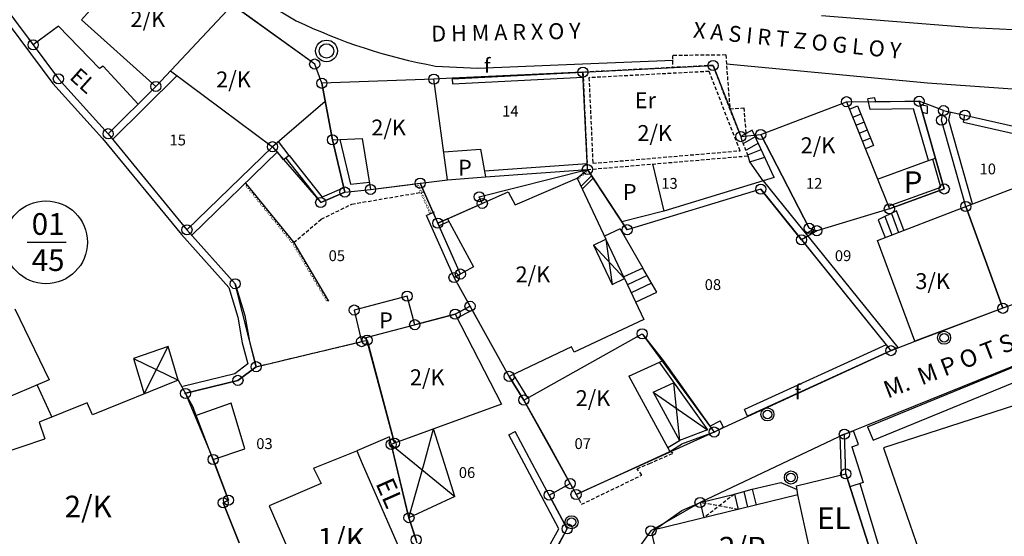
# Model space of a CAD drawing. Extents: x 573740 to 575060, y 4554144 to 4555404.
# Drawn here: x 574168 to 574236, y 4554595 to 4554631 of the extents above; entities that cross this region are included whole.
import ezdxf
from ezdxf.enums import TextEntityAlignment as Align

# ---------------------------------------------------------------- set-up
doc = ezdxf.new("R2010")
doc.units = 0
doc.header["$MEASUREMENT"] = 0
doc.linetypes.add('HIDDEN', pattern=[0.375, 0.25, -0.125])
for name, color, linetype in [('DEH', 4, 'CONTINUOUS'), ('DIAGRAMMISEIS', 15, 'CONTINUOUS'), ('FY', 4, 'CONTINUOUS'), ('GRAMMES', 13, 'CONTINUOUS'), ('KRASPEDA', 4, 'CONTINUOUS'), ('KYKLAKIA', 7, 'CONTINUOUS'), ('NUMBERS', 7, 'CONTINUOUS'), ('ONOM-DR', 12, 'CONTINUOUS'), ('ORIA', 6, 'CONTINUOUS'), ('ORIA2', 5, 'CONTINUOUS'), ('OT', 2, 'CONTINUOUS'), ('PERIGRAFH', 12, 'CONTINUOUS'), ('PROSTHETA', 4, 'CONTINUOUS'), ('SKALES', 15, 'CONTINUOUS'), ('SPITIA', 2, 'CONTINUOUS'), ('TOIXOS', 4, 'CONTINUOUS')]:
    doc.layers.add(name, color=color, linetype=linetype)
doc.styles.add('GR-TXT', font='gr-txt')
doc.styles.add('NUMBERS', font='numbers', dxfattribs={"height": 0.75})
doc.styles.add('TBLOCKS', font='tblocks')

# ---------------------------------------------------------------- blocks, each defined once
blk = doc.blocks.new('FY')
at = {"layer": 'FY'}
for radius in [0.75, 0.5]:
    blk.add_circle((0, 0), radius, dxfattribs=at)

msp = doc.modelspace()

# ---------------------------------------------------------------- linework, layer by layer
at = {"layer": 'DIAGRAMMISEIS'}
for p, q in [((574207.754, 4554615.106), (574209.882, 4554612.796)), ((574208.598, 4554615.521), (574209.039, 4554612.38)), ((574176.678, 4554604.812), (574178.331, 4554608.1)), ((574175.936, 4554607.271), (574179.042, 4554605.762)), ((574213.287, 4554605.585), (574213.691, 4554601.598)), ((574211.867, 4554604.934), (574215.618, 4554602.323)), ((574196.028, 4554600), (574196.691, 4554602.396)), ((574193.758, 4554601.325), (574195.374, 4554600)), ((574194.989, 4554596.25), (574196.028, 4554600)), ((574195.374, 4554600), (574198.161, 4554597.716))]:
    msp.add_line(p, q, dxfattribs=at)
at = {"layer": 'DIAGRAMMISEIS', "linetype": 'HIDDEN'}
for p, q in [((574217.489, 4554597.883), (574215.371, 4554596.241)), ((574217.749, 4554596.825), (574215.111, 4554597.301))]:
    msp.add_line(p, q, dxfattribs=at)
at = {"layer": 'GRAMMES'}
for p, q in [((574206.605, 4554619.748), (574207.319, 4554620.333)), ((574183.691, 4554619.395), (574187.02, 4554615.277)), ((574196.662, 4554617.352), (574195.764, 4554619.393)), ((574187.02, 4554615.277), (574189.422, 4554611.233))]:
    msp.add_line(p, q, dxfattribs=at)
at = {"layer": 'GRAMMES', "linetype": 'HIDDEN'}
for p, q in [((574191.047, 4554617.944), (574196.026, 4554618.797)), ((574188.928, 4554616.908), (574191.047, 4554617.944)), ((574187.02, 4554615.277), (574188.928, 4554616.908)), ((574184.43, 4554606.697), (574191.716, 4554608.432))]:
    msp.add_line(p, q, dxfattribs=at)
at = {"layer": 'KRASPEDA'}
for p, q in [((574183.59, 4554632.78), (574187.194, 4554630.627)), ((574223.507, 4554630.978), (574233.915, 4554630.163)), ((574233.915, 4554630.163), (574241.928, 4554629.774)), ((574206.974, 4554627.647), (574213.245, 4554627.901)), ((574196.816, 4554627.493), (574199.726, 4554627.353)), ((574199.726, 4554627.353), (574206.974, 4554627.647)), ((574230.841, 4554626.316), (574216.936, 4554627.613)), ((574238.758, 4554625.745), (574230.841, 4554626.316)), ((574218.713, 4554598.229), (574220.703, 4554598.686)), ((574220.703, 4554598.686), (574221.826, 4554598.204)), ((574213.859, 4554596.745), (574215.111, 4554597.301)), ((574211.972, 4554595.407), (574213.859, 4554596.745))]:
    msp.add_line(p, q, dxfattribs=at)
msp.add_arc((574203.862, 4554665.464), 38.619, 244.43058, 259.48733, dxfattribs=at)
at = {"layer": 'KYKLAKIA'}
for centre in [(574169.002, 4554628.955), (574188.469, 4554627.632), (574216.009, 4554627.535), (574207.015, 4554627.065), (574170.751, 4554626.605), (574188.962, 4554626.301), (574196.709, 4554626.587), (574177.493, 4554626.085), (574225.242, 4554625.026), (574230.252, 4554625.054), (574231.947, 4554624.411), (574233.427, 4554624.1), (574231.8, 4554623.743), (574174.187, 4554622.813), (574219.303, 4554622.758), (574189.695, 4554622.389), (574217.925, 4554622.611), (574185.55, 4554621.913), (574207.319, 4554620.333), (574195.764, 4554619.393), (574190.555, 4554618.779), (574192.329, 4554618.96), (574219.306, 4554618.979), (574231.996, 4554618.99), (574188.885, 4554618.06), (574199.852, 4554618.448), (574200.056, 4554617.991), (574228.2, 4554617.613), (574233.487, 4554617.776), (574196.986, 4554616.62), (574179.642, 4554616.159), (574210.076, 4554616.173), (574222.659, 4554616.269), (574223.182, 4554616.104), (574222.131, 4554615.474), (574198.104, 4554612.861), (574198.542, 4554613.106), (574182.979, 4554612.435), (574194.867, 4554611.577), (574191.206, 4554610.615), (574199.211, 4554610.878), (574236.045, 4554610.735), (574198.177, 4554610.336), (574195.384, 4554609.604), (574191.716, 4554608.432), (574192.092, 4554608.532), (574211.109, 4554608.971), (574228.31, 4554607.806), (574184.43, 4554606.697), (574183.166, 4554605.753), (574201.918, 4554606.028), (574179.534, 4554604.85), (574202.931, 4554604.393), (574216.089, 4554602.18), (574225.087, 4554602.027), (574193.758, 4554601.325), (574193.979, 4554601.406), (574181.447, 4554600.281), (574225.179, 4554599.29), (574206.13, 4554598.609), (574204.676, 4554597.818), (574206.539, 4554597.858), (574182.149, 4554597.281), (574182.506, 4554597.466), (574215.111, 4554597.301), (574194.989, 4554596.25), (574205.922, 4554595.479), (574211.717, 4554595.344), (574195.482, 4554594.717)]:
    msp.add_circle(centre, 0.35, dxfattribs=at)
at = {"layer": 'ORIA'}
for p, q in [((574164.746, 4554634.673), (574169.002, 4554628.955)), ((574177.493, 4554626.085), (574182.778, 4554631.726)), ((574188.469, 4554627.632), (574182.778, 4554631.726)), ((574169.002, 4554628.955), (574170.751, 4554626.605)), ((574188.962, 4554626.301), (574188.469, 4554627.632)), ((574207.015, 4554627.065), (574216.009, 4554627.535)), ((574216.009, 4554627.535), (574217.925, 4554622.611)), ((574170.751, 4554626.605), (574174.187, 4554622.813)), ((574196.709, 4554626.587), (574188.962, 4554626.301)), ((574207.015, 4554627.065), (574197.97, 4554626.645)), ((574207.319, 4554620.333), (574207.015, 4554627.065)), ((574174.187, 4554622.813), (574177.493, 4554626.085)), ((574189.695, 4554622.389), (574188.962, 4554626.301)), ((574219.303, 4554622.758), (574225.242, 4554625.026)), ((574227.26, 4554625.037), (574230.252, 4554625.054)), ((574230.252, 4554625.054), (574231.996, 4554618.99)), ((574231.8, 4554623.743), (574231.947, 4554624.411)), ((574233.427, 4554624.1), (574240.305, 4554622.529)), ((574233.487, 4554617.776), (574231.8, 4554623.743)), ((574174.187, 4554622.813), (574179.642, 4554616.159)), ((574190.555, 4554618.779), (574189.695, 4554622.389)), ((574219.303, 4554622.758), (574222.659, 4554616.269)), ((574179.642, 4554616.159), (574185.55, 4554621.913)), ((574210.076, 4554616.173), (574207.319, 4554620.333)), ((574192.329, 4554618.96), (574195.764, 4554619.393)), ((574195.764, 4554619.393), (574196.986, 4554616.62)), ((574219.306, 4554618.979), (574210.076, 4554616.173)), ((574222.131, 4554615.474), (574219.306, 4554618.979)), ((574231.996, 4554618.99), (574228.2, 4554617.613)), ((574188.885, 4554618.06), (574190.555, 4554618.779)), ((574190.555, 4554618.779), (574192.329, 4554618.96)), ((574196.986, 4554616.62), (574200.056, 4554617.991)), ((574236.045, 4554610.735), (574233.487, 4554617.776)), ((574228.2, 4554617.613), (574223.182, 4554616.104)), ((574198.542, 4554613.106), (574196.986, 4554616.62)), ((574222.659, 4554616.269), (574223.182, 4554616.104)), ((574182.979, 4554612.435), (574179.642, 4554616.159)), ((574223.182, 4554616.104), (574222.564, 4554615.733)), ((574222.131, 4554615.474), (574227.987, 4554608.208)), ((574226.641, 4554602.657), (574258.061, 4554615.394)), ((574198.104, 4554612.861), (574198.542, 4554613.106)), ((574199.211, 4554610.878), (574198.104, 4554612.861)), ((574242.665, 4554613.202), (574236.045, 4554610.735)), ((574184.43, 4554606.697), (574182.979, 4554612.435)), ((574194.867, 4554611.577), (574191.206, 4554610.615)), ((574195.384, 4554609.604), (574194.867, 4554611.577)), ((574199.211, 4554610.878), (574198.177, 4554610.336)), ((574201.918, 4554606.028), (574199.211, 4554610.878)), ((574191.206, 4554610.615), (574191.716, 4554608.432)), ((574198.177, 4554610.336), (574195.384, 4554609.604)), ((574236.045, 4554610.735), (574229.964, 4554608.432)), ((574202.931, 4554604.393), (574211.109, 4554608.971)), ((574211.109, 4554608.971), (574216.089, 4554602.18)), ((574191.716, 4554608.432), (574192.092, 4554608.532)), ((574192.092, 4554608.532), (574193.979, 4554601.406)), ((574228.31, 4554607.806), (574218.411, 4554603.249)), ((574183.166, 4554605.753), (574184.43, 4554606.697)), ((574179.468, 4554604.834), (574183.166, 4554605.753)), ((574202.931, 4554604.393), (574201.918, 4554606.028)), ((574179.534, 4554604.85), (574181.447, 4554600.281)), ((574206.13, 4554598.609), (574202.931, 4554604.393)), ((574216.089, 4554602.18), (574206.539, 4554597.858)), ((574216.747, 4554602.483), (574216.089, 4554602.18)), ((574225.087, 4554602.027), (574225.717, 4554602.282)), ((574225.179, 4554599.29), (574225.087, 4554602.027)), ((574193.979, 4554601.406), (574193.758, 4554601.325)), ((574193.758, 4554601.325), (574194.989, 4554596.25)), ((574181.447, 4554600.281), (574182.506, 4554597.466)), ((574226.743, 4554594.444), (574225.179, 4554599.29)), ((574206.13, 4554598.609), (574206.539, 4554597.858)), ((574182.506, 4554597.466), (574182.149, 4554597.281)), ((574182.149, 4554597.281), (574183.257, 4554594.511)), ((574204.676, 4554597.818), (574205.922, 4554595.479)), ((574215.111, 4554597.301), (574211.717, 4554595.344)), ((574194.989, 4554596.25), (574195.482, 4554594.717)), ((574202.146, 4554588.425), (574205.922, 4554595.479))]:
    msp.add_line(p, q, dxfattribs=at)
at = {"layer": 'ORIA2'}
for p, q in [((574197.97, 4554626.645), (574196.709, 4554626.587)), ((574225.242, 4554625.026), (574227.26, 4554625.037)), ((574231.947, 4554624.411), (574230.252, 4554625.054)), ((574231.947, 4554624.411), (574233.427, 4554624.1)), ((574217.925, 4554622.611), (574219.303, 4554622.758)), ((574185.55, 4554621.913), (574188.885, 4554618.06)), ((574199.852, 4554618.448), (574207.319, 4554620.333)), ((574200.056, 4554617.991), (574199.852, 4554618.448)), ((574222.564, 4554615.733), (574222.131, 4554615.474)), ((574184.43, 4554606.697), (574191.716, 4554608.432)), ((574227.987, 4554608.208), (574228.31, 4554607.806)), ((574229.964, 4554608.432), (574228.31, 4554607.806)), ((574218.411, 4554603.249), (574216.747, 4554602.483)), ((574225.717, 4554602.282), (574226.641, 4554602.657)), ((574225.087, 4554602.027), (574215.111, 4554597.301)), ((574204.676, 4554597.818), (574206.13, 4554598.609)), ((574211.717, 4554595.344), (574210.351, 4554593.46))]:
    msp.add_line(p, q, dxfattribs=at)
at = {"layer": 'OT'}
msp.add_line((574168.588, 4554615.304), (574171.298, 4554615.304), dxfattribs=at)
msp.add_circle((574169.893, 4554615.304), 2.865, dxfattribs=at)
at = {"layer": 'PROSTHETA'}
for p, q in [((574170.756, 4554630.261), (574169.002, 4554628.955)), ((574173.604, 4554627.321), (574170.756, 4554630.261)), ((574173.847, 4554627.474), (574173.604, 4554627.321)), ((574176.261, 4554624.859), (574173.847, 4554627.474)), ((574197.388, 4554621.57), (574199.931, 4554621.755)), ((574199.931, 4554621.755), (574200.287, 4554619.822)), ((574211.834, 4554620.718), (574212.61, 4554617.466)), ((574227.38, 4554619.668), (574230.912, 4554620.951)), ((574197.65, 4554619.631), (574200.287, 4554619.822)), ((574207.319, 4554620.333), (574209.713, 4554616.72)), ((574209.882, 4554612.796), (574208.598, 4554615.521)), ((574194.867, 4554611.577), (574191.206, 4554610.615)), ((574195.384, 4554609.604), (574194.867, 4554611.577)), ((574167.73, 4554610.702), (574170.121, 4554605.785)), ((574191.206, 4554610.615), (574191.716, 4554608.432)), ((574178.331, 4554608.1), (574175.936, 4554607.271)), ((574179.042, 4554605.762), (574178.331, 4554608.1)), ((574191.716, 4554608.432), (574192.092, 4554608.532)), ((574175.936, 4554607.271), (574176.678, 4554604.812)), ((574170.121, 4554605.785), (574165.273, 4554603.731)), ((574169.285, 4554605.431), (574170.291, 4554603.211)), ((574211.867, 4554604.934), (574213.287, 4554605.585)), ((574211.867, 4554604.934), (574213.691, 4554601.598)), ((574182.688, 4554604.168), (574180.277, 4554603.314)), ((574183.638, 4554601.022), (574182.688, 4554604.168)), ((574197.444, 4554600), (574196.691, 4554602.396)), ((574193.632, 4554601.843), (574191.373, 4554600.887)), ((574194.079, 4554600), (574193.632, 4554601.843)), ((574193.902, 4554601.697), (574193.686, 4554601.619)), ((574193.979, 4554601.406), (574193.758, 4554601.325)), ((574181.447, 4554600.281), (574183.638, 4554601.022)), ((574225.598, 4554601.148), (574225.969, 4554600)), ((574194.989, 4554596.25), (574194.079, 4554600)), ((574198.161, 4554597.716), (574197.444, 4554600)), ((574225.969, 4554600), (574226.392, 4554598.688)), ((574221.79, 4554598.458), (574225.179, 4554599.29)), ((574225.179, 4554599.29), (574226.743, 4554594.444)), ((574215.111, 4554597.301), (574217.489, 4554597.883)), ((574217.489, 4554597.883), (574218.713, 4554598.229)), ((574217.489, 4554597.883), (574217.749, 4554596.825)), ((574218.713, 4554598.229), (574218.983, 4554597.128)), ((574221.879, 4554597.839), (574221.79, 4554598.458)), ((574198.161, 4554597.716), (574194.989, 4554596.25)), ((574215.111, 4554597.301), (574215.371, 4554596.241)), ((574195.553, 4554594.496), (574194.989, 4554596.25))]:
    msp.add_line(p, q, dxfattribs=at)
at = {"layer": 'PROSTHETA', "linetype": 'HIDDEN'}
for p, q in [((574213.213, 4554628.222), (574213.191, 4554627.388)), ((574216.887, 4554628.259), (574213.213, 4554628.222)), ((574216.887, 4554628.259), (574217.169, 4554624.539)), ((574217.169, 4554624.539), (574218.135, 4554624.606)), ((574218.135, 4554624.606), (574218.278, 4554622.811)), ((574211.606, 4554600), (574213.253, 4554600.712)), ((574213.253, 4554600.712), (574213.033, 4554600.833)), ((574210.774, 4554599.64), (574211.606, 4554600)), ((574211.081, 4554599.197), (574210.774, 4554599.64)), ((574206.926, 4554597.178), (574211.081, 4554599.197)), ((574206.539, 4554597.858), (574206.926, 4554597.178))]:
    msp.add_line(p, q, dxfattribs=at)
at = {"layer": 'SKALES'}
for p, q in [((574225.446, 4554624.515), (574225.985, 4554624.73)), ((574225.985, 4554624.73), (574227.1, 4554621.989)), ((574225.668, 4554623.958), (574226.207, 4554624.173)), ((574218.722, 4554623.063), (574217.925, 4554622.611)), ((574220.229, 4554619.783), (574218.722, 4554623.063)), ((574225.891, 4554623.4), (574226.43, 4554623.615)), ((574218.931, 4554622.607), (574218.108, 4554622.14)), ((574226.113, 4554622.843), (574226.652, 4554623.058)), ((574226.335, 4554622.286), (574226.874, 4554622.501)), ((574219.141, 4554622.151), (574218.291, 4554621.669)), ((574218.404, 4554621.354), (574219.337, 4554621.725)), ((574227.1, 4554621.989), (574226.543, 4554621.767)), ((574218.553, 4554620.877), (574218.442, 4554621.282)), ((574218.553, 4554620.877), (574219.579, 4554621.197)), ((574219.483, 4554619.556), (574218.553, 4554620.877)), ((574220.229, 4554619.783), (574219.483, 4554619.556)), ((574228.694, 4554617.472), (574227.435, 4554616.856)), ((574227.886, 4554617.077), (574228.373, 4554615.81)), ((574228.337, 4554617.297), (574228.839, 4554615.99)), ((574229.209, 4554616.132), (574228.694, 4554617.472)), ((574227.435, 4554616.856), (574227.906, 4554615.631)), ((574209.581, 4554616.231), (574208.503, 4554615.723)), ((574209.581, 4554616.231), (574211.15, 4554613.524)), ((574211.15, 4554613.524), (574209.832, 4554612.903)), ((574211.455, 4554613.005), (574210.088, 4554612.36)), ((574212.131, 4554611.856), (574211.15, 4554613.524)), ((574211.761, 4554612.485), (574210.344, 4554611.817)), ((574210.654, 4554611.16), (574212.131, 4554611.856)), ((574218.135, 4554598.066), (574218.401, 4554596.985))]:
    msp.add_line(p, q, dxfattribs=at)
at = {"layer": 'SPITIA'}
for p, q in [((574176.975, 4554635.901), (574172.353, 4554630.688)), ((574188.469, 4554627.632), (574176.975, 4554635.901)), ((574177.493, 4554626.085), (574182.778, 4554631.726)), ((574172.353, 4554630.688), (574177.493, 4554626.085)), ((574178.508, 4554627.169), (574185.55, 4554621.913)), ((574188.962, 4554626.301), (574188.469, 4554627.632)), ((574196.709, 4554626.587), (574188.962, 4554626.301)), ((574197.65, 4554619.631), (574196.709, 4554626.587)), ((574188.962, 4554626.301), (574189.695, 4554622.389)), ((574189.2, 4554625.032), (574185.55, 4554621.913)), ((574219.303, 4554622.758), (574225.242, 4554625.026)), ((574225.242, 4554625.026), (574228.2, 4554617.613)), ((574189.695, 4554622.389), (574191.754, 4554622.474)), ((574191.754, 4554622.474), (574192.329, 4554618.96)), ((574222.659, 4554616.269), (574219.303, 4554622.758)), ((574202.322, 4554617.889), (574206.605, 4554619.748)), ((574206.605, 4554619.748), (574208.598, 4554615.521)), ((574233.487, 4554617.776), (574240.071, 4554620.307)), ((574192.329, 4554618.96), (574197.65, 4554619.631)), ((574197.658, 4554616.925), (574201.838, 4554618.783)), ((574201.838, 4554618.783), (574202.322, 4554617.889)), ((574227.375, 4554615.427), (574233.487, 4554617.776)), ((574233.487, 4554617.776), (574236.045, 4554610.735)), ((574228.2, 4554617.613), (574223.182, 4554616.104)), ((574197.658, 4554616.925), (574199.451, 4554613.613)), ((574223.182, 4554616.104), (574222.659, 4554616.269)), ((574207.754, 4554615.106), (574208.598, 4554615.521)), ((574207.754, 4554615.106), (574209.039, 4554612.38)), ((574229.952, 4554608.464), (574227.375, 4554615.427)), ((574199.451, 4554613.613), (574198.104, 4554612.861)), ((574201.918, 4554606.028), (574198.104, 4554612.861)), ((574242.665, 4554613.202), (574236.045, 4554610.735)), ((574209.039, 4554612.38), (574209.882, 4554612.796)), ((574209.882, 4554612.796), (574211.214, 4554609.971)), ((574192.04, 4554608.727), (574198.177, 4554610.336)), ((574198.177, 4554610.336), (574201.378, 4554604.106)), ((574236.045, 4554610.735), (574229.952, 4554608.464)), ((574211.214, 4554609.971), (574206.408, 4554607.696)), ((574202.931, 4554604.393), (574211.109, 4554608.971)), ((574211.109, 4554608.971), (574212.554, 4554607.127)), ((574193.979, 4554601.406), (574192.04, 4554608.727)), ((574251.213, 4554608.696), (574227.802, 4554601.081)), ((574206.231, 4554608.07), (574201.918, 4554606.028)), ((574206.408, 4554607.696), (574206.231, 4554608.07)), ((574210.195, 4554606.046), (574212.554, 4554607.127)), ((574210.195, 4554606.046), (574213.033, 4554600.833)), ((574179.042, 4554605.762), (574173.111, 4554603.378)), ((574179.042, 4554605.762), (574180.058, 4554603.881)), ((574172.747, 4554604.207), (574169.429, 4554602.861)), ((574173.111, 4554603.378), (574172.747, 4554604.207)), ((574201.378, 4554604.106), (574193.979, 4554601.406)), ((574202.931, 4554604.393), (574204.685, 4554601.264)), ((574181.555, 4554600), (574180.058, 4554603.881)), ((574169.429, 4554602.861), (574169.818, 4554601.707)), ((574164.755, 4554600), (574169.818, 4554601.707)), ((574189.198, 4554600), (574191.373, 4554600.887)), ((574191.373, 4554600.887), (574191.76, 4554600)), ((574204.685, 4554601.264), (574205.373, 4554600)), ((574211.215, 4554600), (574213.033, 4554600.833)), ((574227.802, 4554601.081), (574228.173, 4554600)), ((574181.601, 4554599.882), (574181.555, 4554600)), ((574188.394, 4554599.672), (574189.198, 4554600)), ((574191.76, 4554600), (574195.252, 4554591.99)), ((574205.373, 4554600), (574206.539, 4554597.858)), ((574206.539, 4554597.858), (574211.215, 4554600)), ((574228.173, 4554600), (574232.679, 4554586.875)), ((574182.506, 4554597.466), (574181.601, 4554599.882)), ((574188.394, 4554599.672), (574188.922, 4554598.611)), ((574188.922, 4554598.611), (574185.334, 4554597.079)), ((574182.149, 4554597.281), (574182.506, 4554597.466)), ((574183.257, 4554594.511), (574182.149, 4554597.281)), ((574221.879, 4554597.839), (574211.972, 4554595.407)), ((574223.552, 4554590.071), (574221.879, 4554597.839)), ((574185.334, 4554597.079), (574188.721, 4554589.194)), ((574211.972, 4554595.407), (574211.771, 4554595.113)), ((574211.771, 4554595.113), (574213.481, 4554587.748))]:
    msp.add_line(p, q, dxfattribs=at)
at = {"layer": 'SPITIA', "linetype": 'HIDDEN'}
for p, q in [((574216.009, 4554627.535), (574207.015, 4554627.065)), ((574218.442, 4554621.282), (574216.009, 4554627.535)), ((574207.015, 4554627.065), (574207.319, 4554620.333)), ((574215.741, 4554627.12), (574207.433, 4554626.686)), ((574207.433, 4554626.686), (574207.7, 4554620.767)), ((574217.875, 4554621.635), (574215.741, 4554627.12)), ((574207.319, 4554620.333), (574218.442, 4554621.282)), ((574207.7, 4554620.767), (574217.875, 4554621.635))]:
    msp.add_line(p, q, dxfattribs=at)
at = {"layer": 'TOIXOS'}
for p, q in [((574164.746, 4554634.673), (574170.751, 4554626.605)), ((574164.558, 4554634.088), (574170.364, 4554626.287)), ((574170.751, 4554626.605), (574174.187, 4554622.813)), ((574178.959, 4554626.832), (574174.505, 4554622.425)), ((574197.972, 4554626.608), (574207.015, 4554627.065)), ((574197.972, 4554626.608), (574197.99, 4554626.258)), ((574197.99, 4554626.258), (574207.031, 4554626.715)), ((574170.364, 4554626.287), (574173.808, 4554622.486)), ((574177.493, 4554626.085), (574174.187, 4554622.813)), ((574227.197, 4554625.305), (574226.7, 4554625.234)), ((574226.878, 4554624.477), (574226.7, 4554625.234)), ((574227.272, 4554624.986), (574227.197, 4554625.305)), ((574229.878, 4554624.545), (574226.878, 4554624.477)), ((574230.252, 4554625.054), (574227.272, 4554624.986)), ((574230.912, 4554620.951), (574229.878, 4554624.545)), ((574231.996, 4554618.99), (574230.252, 4554625.054)), ((574230.314, 4554624.839), (574230.804, 4554624.733)), ((574230.804, 4554624.733), (574230.801, 4554624.222)), ((574230.471, 4554624.293), (574230.801, 4554624.222)), ((574231.8, 4554623.743), (574231.947, 4554624.411)), ((574231.947, 4554624.411), (574232.436, 4554624.308)), ((574232.315, 4554623.758), (574232.436, 4554624.308)), ((574233.955, 4554617.956), (574232.315, 4554623.758)), ((574233.316, 4554623.613), (574233.427, 4554624.1)), ((574233.427, 4554624.1), (574240.305, 4554622.529)), ((574233.485, 4554617.781), (574231.8, 4554623.743)), ((574233.316, 4554623.613), (574240.562, 4554621.957)), ((574173.808, 4554622.486), (574179.262, 4554615.834)), ((574174.187, 4554622.813), (574179.642, 4554616.159)), ((574189.695, 4554622.389), (574190.555, 4554618.779)), ((574190.204, 4554622.41), (574190.94, 4554619.321)), ((574185.55, 4554621.913), (574179.642, 4554616.159)), ((574186.708, 4554621.312), (574185.978, 4554622.278)), ((574185.899, 4554621.555), (574179.976, 4554615.786)), ((574186.309, 4554621.011), (574185.898, 4554621.554)), ((574186.708, 4554621.312), (574186.309, 4554621.011)), ((574186.469, 4554621.131), (574188.885, 4554618.06)), ((574186.708, 4554621.312), (574188.978, 4554618.427)), ((574230.912, 4554620.951), (574231.383, 4554621.122)), ((574231.752, 4554619.114), (574231.194, 4554621.054)), ((574200.21, 4554620.242), (574207.3, 4554620.757)), ((574200.287, 4554619.822), (574207.319, 4554620.333)), ((574207.608, 4554619.898), (574206.877, 4554619.17)), ((574207.72, 4554619.727), (574206.967, 4554618.977)), ((574190.484, 4554619.075), (574188.978, 4554618.427)), ((574190.94, 4554619.321), (574192.248, 4554619.454)), ((574219.306, 4554618.979), (574210.076, 4554616.173)), ((574219.483, 4554619.556), (574212.61, 4554617.466)), ((574219.306, 4554618.979), (574227.987, 4554608.208)), ((574219.483, 4554619.556), (574228.78, 4554608.02)), ((574228.126, 4554617.799), (574231.752, 4554619.114)), ((574228.2, 4554617.613), (574231.996, 4554618.99)), ((574190.555, 4554618.779), (574188.885, 4554618.06)), ((574190.555, 4554618.779), (574192.329, 4554618.96)), ((574196.723, 4554617.379), (574196.205, 4554617.15)), ((574198.104, 4554612.861), (574196.205, 4554617.15)), ((574198.542, 4554613.106), (574196.662, 4554617.352)), ((574212.61, 4554617.466), (574209.713, 4554616.72)), ((574197.658, 4554616.925), (574196.986, 4554616.62)), ((574197.741, 4554616.743), (574197.067, 4554616.437)), ((574209.713, 4554616.72), (574210.076, 4554616.173)), ((574179.262, 4554615.834), (574182.533, 4554612.184)), ((574179.642, 4554616.159), (574182.979, 4554612.435)), ((574222.927, 4554616.184), (574222.437, 4554615.89)), ((574223.182, 4554616.104), (574222.564, 4554615.733)), ((574226.689, 4554602.538), (574258.061, 4554615.394)), ((574227.068, 4554601.613), (574257.92, 4554614.256)), ((574182.533, 4554612.184), (574183.155, 4554610.132)), ((574182.979, 4554612.435), (574183.642, 4554610.247)), ((574198.177, 4554610.336), (574199.211, 4554610.878)), ((574183.155, 4554610.132), (574183.464, 4554608.337)), ((574183.642, 4554610.247), (574183.953, 4554608.446)), ((574198.314, 4554610.069), (574199.357, 4554610.616)), ((574183.464, 4554608.337), (574183.858, 4554606.894)), ((574183.953, 4554608.446), (574184.43, 4554606.697)), ((574227.987, 4554608.208), (574218.187, 4554603.738)), ((574228.78, 4554608.02), (574218.395, 4554603.283)), ((574183.858, 4554606.894), (574182.948, 4554606.214)), ((574212.276, 4554607), (574215.618, 4554602.323)), ((574212.554, 4554607.127), (574216.089, 4554602.18)), ((574182.948, 4554606.214), (574179.347, 4554605.319)), ((574184.43, 4554606.697), (574183.166, 4554605.753)), ((574202.191, 4554606.157), (574203.193, 4554604.54)), ((574183.166, 4554605.753), (574179.468, 4554604.834)), ((574201.918, 4554606.028), (574202.931, 4554604.393)), ((574218.395, 4554603.283), (574218.187, 4554603.738)), ((574215.796, 4554602.591), (574216.498, 4554602.96)), ((574216.731, 4554602.518), (574216.498, 4554602.96)), ((574201.894, 4554601.979), (574202.335, 4554602.214)), ((574202.948, 4554600), (574201.894, 4554601.979)), ((574203.514, 4554600), (574202.335, 4554602.214)), ((574215.618, 4554602.323), (574213.691, 4554601.598)), ((574216.089, 4554602.18), (574213.825, 4554601.328)), ((574216.089, 4554602.18), (574216.731, 4554602.518)), ((574225.087, 4554602.027), (574224.794, 4554601.917)), ((574225.087, 4554602.027), (574225.727, 4554602.258)), ((574225.155, 4554600), (574225.087, 4554602.027)), ((574226.066, 4554601.317), (574225.727, 4554602.258)), ((574226.689, 4554602.538), (574227.068, 4554601.613)), ((574212.889, 4554601.097), (574213.691, 4554601.598)), ((574213.033, 4554600.833), (574213.825, 4554601.328)), ((574224.858, 4554600), (574224.794, 4554601.917)), ((574225.598, 4554601.148), (574226.066, 4554601.317)), ((574205.352, 4554595.485), (574202.948, 4554600)), ((574205.922, 4554595.479), (574203.514, 4554600)), ((574224.885, 4554599.218), (574224.858, 4554600)), ((574225.179, 4554599.29), (574225.155, 4554600)), ((574226.392, 4554598.688), (574225.469, 4554598.39)), ((574226.163, 4554598.614), (574229.875, 4554586.247)), ((574204.091, 4554593.239), (574205.352, 4554595.485)), ((574204.525, 4554592.991), (574205.922, 4554595.479))]:
    msp.add_line(p, q, dxfattribs=at)

# ---------------------------------------------------------------- block references
at = {"layer": 'GRAMMES'}
msp.add_blockref('FY', (574189.287, 4554628.535), dxfattribs=at)
at = {"layer": 'TOIXOS', "xscale": 0.6, "yscale": 0.6, "zscale": 0.6}
for p in [(574231.985, 4554608.697), (574219.77, 4554603.396), (574221.396, 4554599.033), (574206.226, 4554595.939)]:
    msp.add_blockref('FY', p, dxfattribs=at)

# ---------------------------------------------------------------- texts
at = {"layer": 'DEH', "style": 'TBLOCKS'}
for p in [(574200.176, 4554627.03), (574221.648, 4554604.445)]:
    msp.add_text('f', height=1, dxfattribs=at).set_placement(p)
at = {"layer": 'GRAMMES', "style": 'TBLOCKS'}
for s, rotation, width, p, p2 in [('ooo', 39.03151, 1.775022, (574206.698, 4554619.651), (574207.368, 4554620.194)), ('ooooooooooooo', 308.95215, 2.260091, (574183.644, 4554619.231), (574186.905, 4554615.197)), ('oooooo', 113.74339, 2.153704, (574196.544, 4554617.3), (574195.652, 4554619.327)), ('oooooooooooo', 300.70889, 2.219888, (574186.905, 4554615.197), (574189.302, 4554611.162))]:
    msp.add_text(s, height=0.2, rotation=rotation, dxfattribs=dict(at, width=width)).set_placement(p, p2, align=Align.FIT)
at = {"layer": 'NUMBERS', "style": 'NUMBERS'}
for s, p in [('14', (574202, 4554624, 137.44)), ('15', (574179, 4554622, 135.16)), ('10', (574235, 4554620, 99.29)), ('13', (574213, 4554619, 113.77)), ('12', (574223, 4554619, 77.73)), ('05', (574190, 4554614, 165.05)), ('09', (574225, 4554614, 98.5)), ('08', (574216, 4554612, 325.17)), ('03', (574185, 4554601, 258.17)), ('07', (574207, 4554601, 78.15)), ('06', (574199, 4554599, 189.46))]:
    msp.add_text(s, height=0.75, dxfattribs=at).set_placement(p, align=Align.CENTER)
at = {"layer": 'ONOM-DR', "style": 'GR-TXT'}
for s, height, rotation, p in [('X A S I R T Z O G L O Y ', 1.1, 354.16219, (574214.597, 4554629.463)), ('D H M A R X O Y ', 1.1, 1.15271, (574196.537, 4554629.18)), ('M.  M P O T S A R H ', 1.2, 21.16846, (574228.084, 4554604.486))]:
    msp.add_text(s, height=height, rotation=rotation, dxfattribs=at).set_placement(p)
at = {"layer": 'OT', "style": 'GR-TXT'}
for s, p in [('01', (574168.904, 4554615.818)), ('45', (574168.904, 4554613.318))]:
    msp.add_text(s, height=1.5, dxfattribs=at).set_placement(p)
at = {"layer": 'PERIGRAFH', "style": 'GR-TXT'}
for s, height, p in [('2/K', 1.1, (574175.737, 4554630.199)), ('2/K', 1.1, (574181.661, 4554626.017)), ('Er', 1.1, (574210.6, 4554624.578)), ('2/K', 1.1, (574192.386, 4554622.69)), ('2/K', 1.1, (574210.781, 4554622.309)), ('2/K', 1.1, (574222.066, 4554621.463)), ('P', 1.1, (574198.38, 4554619.911)), ('P', 1.5, (574229.187, 4554618.714)), ('P', 1.1, (574209.775, 4554618.233)), ('2/K', 1.1, (574202.356, 4554612.532)), ('3/K', 1.1, (574229.996, 4554612.065)), ('P', 1.1, (574192.927, 4554609.354)), ('2/K', 1.1, (574195.052, 4554605.415)), ('2/K', 1.1, (574206.514, 4554603.971)), ('2/K', 1.5, (574171.182, 4554596.275)), ('EL', 1.5, (574223.199, 4554595.462)), ('1/K', 1.5, (574188.67, 4554594.05)), ('2/P', 1.5, (574216.419, 4554593.426))]:
    msp.add_text(s, height=height, dxfattribs=at).set_placement(p)
for height, rotation, p in [(1.1, 318.08121, (574171.458, 4554626.643)), (1.3, 293.8234, (574192.657, 4554598.629))]:
    msp.add_text('EL', height=height, rotation=rotation, dxfattribs=at).set_placement(p)

doc.saveas('drawing.dxf')
